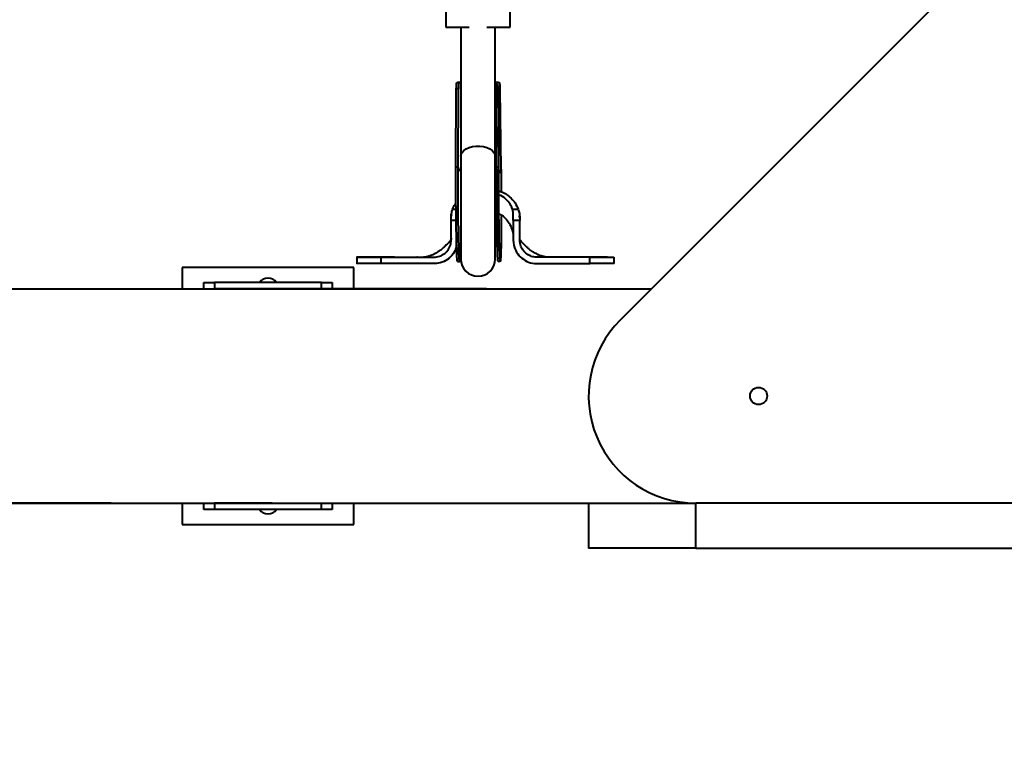
# Model space of a CAD drawing. Units: millimetres. Extents: x -36015 to -13527, y -30042 to -12977.
# Drawn here: x -26668 to -26209, y -24864 to -24528 of the extents above; entities that cross this region are included whole.
import ezdxf

# ---------------------------------------------------------------- set-up
doc = ezdxf.new("R2010")
doc.units = ezdxf.units.MM
doc.styles.add('style1', font='arialbd_0.ttf', dxfattribs={"width": 0.8})
doc.dimstyles.new('1-50', dxfattribs={"dimtxt": 1100, "dimasz": 200, "dimexe": 100, "dimexo": 0, "dimgap": 300, "dimtad": 1, "dimtxsty": 'style1', "dimcen": 300, "dimclrd": 7, "dimclre": 7, "dimclrt": 7, "dimadec": 1, "dimazin": 2, "dimtfac": 1, "dimtmove": 0, "dimatfit": 2, "dimfxl": 0, "dimlwd": 25, "dimlwe": 18, "dimarcsym": 0})

# ---------------------------------------------------------------- blocks, each defined once
blk = doc.blocks.new('*D10')
at = {"color": 7, "lineweight": 18, "transparency": 16777216}
for p, q in [((-30341.59, -20508.13), (-30341.59, -28143.5)), ((-20242.35, -21885.84), (-20242.35, -28143.5))]:
    blk.add_line(p, q, dxfattribs=at)
at = {"color": 7, "lineweight": 25, "transparency": 16777216}
blk.add_line((-30141.59, -28043.5), (-20442.35, -28043.5), dxfattribs=at)
at = {"color": 7, "transparency": 16777216}
for points in [[(-30141.59, -28010.17), (-30141.59, -28076.83), (-30341.59, -28043.5)], [(-20442.35, -28010.17), (-20442.35, -28076.83), (-20242.35, -28043.5)]]:
    blk.add_solid(points, dxfattribs=at)
at = {"layer": 'Defpoints', "color": 0, "transparency": 16777216}
for p in [(-30341.59, -20508.13), (-20242.35, -21885.84), (-20242.35, -28043.5)]:
    blk.add_point(p, dxfattribs=at)
at = {"color": 7, "transparency": 16777216, "insert": (-25587.5, -27181.87), "char_height": 1100, "attachment_point": 5, "style": 'style1'}
blk.add_mtext('10100', dxfattribs=at)
blk = doc.blocks.new('*D11')
at = {"color": 7, "lineweight": 18, "transparency": 16777216}
for p, q in [((-23569.12, -14693.67), (-32503.5, -14693.67)), ((-29073.52, -24753.06), (-32503.5, -24753.06))]:
    blk.add_line(p, q, dxfattribs=at)
at = {"color": 7, "lineweight": 25, "transparency": 16777216}
blk.add_line((-32403.5, -24553.06), (-32403.5, -14893.67), dxfattribs=at)
at = {"color": 7, "transparency": 16777216}
for points in [[(-32436.83, -14893.67), (-32370.17, -14893.67), (-32403.5, -14693.67)], [(-32436.83, -24553.06), (-32370.17, -24553.06), (-32403.5, -24753.06)]]:
    blk.add_solid(points, dxfattribs=at)
at = {"layer": 'Defpoints', "color": 0, "transparency": 16777216}
for p in [(-32403.5, -14693.67), (-23569.12, -14693.67), (-29073.52, -24753.06)]:
    blk.add_point(p, dxfattribs=at)
at = {"color": 7, "transparency": 16777216, "insert": (-33265.13, -19234.5), "char_height": 1100, "attachment_point": 5, "rotation": 90, "style": 'style1'}
blk.add_mtext('10100', dxfattribs=at)
blk = doc.blocks.new('*D12')
at = {"color": 7, "lineweight": 18, "transparency": 16777216}
for p, q in [((-31875.93, -20660), (-31875.93, -30041.5)), ((-18161.96, -21969.19), (-18161.96, -30041.5))]:
    blk.add_line(p, q, dxfattribs=at)
at = {"color": 7, "lineweight": 25, "transparency": 16777216}
blk.add_line((-31675.93, -29941.5), (-18361.96, -29941.5), dxfattribs=at)
at = {"color": 7, "transparency": 16777216}
for points in [[(-31675.93, -29908.17), (-31675.93, -29974.83), (-31875.93, -29941.5)], [(-18361.96, -29908.17), (-18361.96, -29974.83), (-18161.96, -29941.5)]]:
    blk.add_solid(points, dxfattribs=at)
at = {"layer": 'Defpoints', "color": 0, "transparency": 16777216}
for p in [(-31875.93, -20660), (-18161.96, -21969.19), (-18161.96, -29941.5)]:
    blk.add_point(p, dxfattribs=at)
at = {"color": 7, "transparency": 16777216, "insert": (-25607, -29079.87), "char_height": 1100, "attachment_point": 5, "style": 'style1'}
blk.add_mtext('13700', dxfattribs=at)
blk = doc.blocks.new('*D13')
at = {"color": 7, "lineweight": 18, "transparency": 16777216}
for p, q in [((-23378.37, -12976.92), (-34532, -12976.92)), ((-27207.5, -26253.06), (-34532, -26253.06))]:
    blk.add_line(p, q, dxfattribs=at)
at = {"color": 7, "lineweight": 25, "transparency": 16777216}
blk.add_line((-34432, -13176.92), (-34432, -26053.06), dxfattribs=at)
at = {"color": 7, "transparency": 16777216}
for points in [[(-34465.33, -13176.92), (-34398.67, -13176.92), (-34432, -12976.92)], [(-34465.33, -26053.06), (-34398.67, -26053.06), (-34432, -26253.06)]]:
    blk.add_solid(points, dxfattribs=at)
at = {"layer": 'Defpoints', "color": 0, "transparency": 16777216}
for p in [(-23378.37, -12976.92), (-34432, -26253.06), (-27207.5, -26253.06)]:
    blk.add_point(p, dxfattribs=at)
at = {"color": 7, "transparency": 16777216, "insert": (-35293.63, -19256), "char_height": 1100, "attachment_point": 5, "rotation": 90, "style": 'style1'}
blk.add_mtext('13300', dxfattribs=at)

msp = doc.modelspace()

# ---------------------------------------------------------------- linework, layer by layer
at = {"color": 7, "linetype": 'Continuous', "lineweight": 40}
for p, q in [((-26208.765, -24488.416), (-26388.054, -24667.705)), ((-26469.288, -24490.956), (-26469.288, -24530.956)), ((-26439.288, -24530.956), (-26439.288, -24490.956)), ((-26469.288, -24530.956), (-26458.436, -24530.956)), ((-26462.288, -24530.956), (-26462.288, -24591.24)), ((-26450.14, -24530.956), (-26439.288, -24530.956)), ((-26446.288, -24591.24), (-26446.288, -24530.956)), ((-26462.835, -24556.818), (-26463.889, -24556.822)), ((-26444.809, -24556.748), (-26445.862, -24556.752)), ((-26464.607, -24596.381), (-26464.423, -24559.704)), ((-26463.423, -24559.7), (-26464.423, -24559.704)), ((-26463.608, -24596.377), (-26463.423, -24559.7)), ((-26445.611, -24596.307), (-26445.426, -24559.63)), ((-26444.426, -24559.626), (-26445.426, -24559.63)), ((-26444.611, -24596.303), (-26444.426, -24559.626)), ((-26444.609, -24596.388), (-26444.418, -24558.419)), ((-26443.525, -24597.28), (-26443.961, -24560.014)), ((-26462.288, -24591.24), (-26462.288, -24639.24)), ((-26446.288, -24639.24), (-26446.288, -24591.24)), ((-26463.608, -24596.377), (-26464.607, -24596.381)), ((-26445.612, -24596.46), (-26445.766, -24597.051)), ((-26444.611, -24596.303), (-26445.611, -24596.307)), ((-26444.609, -24596.388), (-26444.611, -24596.303)), ((-26466.175, -24615.956), (-26464.572, -24615.956)), ((-26438.227, -24615.956), (-26435.509, -24615.956)), ((-26466.842, -24629.304), (-26466.842, -24621.165)), ((-26464.52, -24621.165), (-26466.842, -24621.165)), ((-26466.752, -24618.532), (-26466.778, -24619.228)), ((-26434.842, -24621.165), (-26437.842, -24621.165)), ((-26437.842, -24621.165), (-26437.842, -24629.304)), ((-26434.874, -24619.653), (-26434.927, -24618.956)), ((-26434.862, -24620.155), (-26434.891, -24618.953)), ((-26434.842, -24629.304), (-26434.842, -24621.165)), ((-26466.842, -24630.304), (-26466.842, -24629.304)), ((-26437.842, -24629.304), (-26437.842, -24630.304)), ((-26434.842, -24630.304), (-26434.842, -24629.304)), ((-26505.564, -24638.303), (-26510.842, -24638.303)), ((-26510.842, -24638.303), (-26510.842, -24641.303)), ((-26502.347, -24638.303), (-26503.619, -24638.304)), ((-26499.56, -24641.303), (-26499.56, -24638.303)), ((-26499.56, -24638.303), (-26474.842, -24638.303)), ((-26469.866, -24640.05), (-26468.111, -24639.006)), ((-26468.224, -24639.09), (-26467.406, -24638.342)), ((-26463.899, -24640.317), (-26462.899, -24640.313)), ((-26444.903, -24640.243), (-26443.903, -24640.239)), ((-26402.124, -24638.303), (-26426.828, -24638.303)), ((-26402.124, -24641.303), (-26402.124, -24638.303)), ((-26397.981, -24638.303), (-26390.863, -24638.303)), ((-26390.842, -24641.303), (-26390.842, -24638.303)), ((-26592.278, -24643.06), (-26592.278, -24653.061)), ((-26512.278, -24643.06), (-26592.278, -24643.06)), ((-26512.278, -24653.061), (-26512.278, -24643.06)), ((-26474.842, -24641.303), (-26499.56, -24641.303)), ((-26426.842, -24641.303), (-26402.124, -24641.303)), ((-27673.409, -24653.061), (-26373.409, -24653.061)), ((-26598.409, -24653.06), (-26577.409, -24653.06)), ((-26598.409, -24653.072), (-26598.409, -24653.06)), ((-26598.409, -24653.072), (-26577.409, -24653.072)), ((-26582.278, -24653.061), (-26582.278, -24650.06)), ((-26582.278, -24650.06), (-26577.278, -24650.06)), ((-26577.409, -24653.072), (-26577.409, -24653.06)), ((-26550.409, -24653.06), (-26577.409, -24653.06)), ((-26577.409, -24653.072), (-26577.409, -24653.06)), ((-26550.409, -24653.072), (-26577.409, -24653.072)), ((-26577.278, -24650.06), (-26577.278, -24653.061)), ((-26527.279, -24650.06), (-26577.278, -24650.06)), ((-26550.409, -24653.061), (-26550.409, -24653.06)), ((-26450.409, -24653.061), (-26550.409, -24653.061)), ((-26527.279, -24653.061), (-26527.279, -24650.06)), ((-26527.279, -24650.06), (-26522.279, -24650.06)), ((-26522.279, -24650.06), (-26522.279, -24653.061)), ((-27673.409, -24753.061), (-26352.698, -24753.061)), ((-26625.409, -24753.061), (-27171.409, -24753.061)), ((-26625.409, -24753.061), (-26598.409, -24753.061)), ((-26592.278, -24753.061), (-26592.278, -24763.061)), ((-26582.278, -24756.061), (-26582.278, -24753.061)), ((-26550.409, -24753.069), (-26577.409, -24753.069)), ((-26577.278, -24753.061), (-26577.278, -24756.061)), ((-26550.409, -24753.061), (-26450.409, -24753.061)), ((-26550.409, -24753.061), (-26550.409, -24753.069)), ((-26527.279, -24756.061), (-26527.279, -24753.061)), ((-26522.279, -24753.061), (-26522.279, -24756.061)), ((-26512.278, -24763.061), (-26512.278, -24753.061)), ((-26402.699, -24753.061), (-26402.699, -24774.06)), ((-26352.698, -24774.06), (-26352.698, -24753.061)), ((-25994.12, -24753.061), (-26352.698, -24753.061)), ((-26577.278, -24756.061), (-26582.278, -24756.061)), ((-26527.279, -24756.061), (-26577.278, -24756.061)), ((-26522.279, -24756.061), (-26527.279, -24756.061)), ((-26592.278, -24763.061), (-26512.278, -24763.061)), ((-26352.698, -24774.06), (-26402.699, -24774.06)), ((-26352.698, -24774.06), (-25994.12, -24774.06))]:
    msp.add_line(p, q, dxfattribs=at)
at = {"color": 7, "linetype": 'Continuous', "lineweight": 40, "flags": 128}
for points in [[(-26462.288, -24591.24), (-26462.182, -24590.463), (-26461.72, -24589.463), (-26460.909, -24588.546), (-26459.789, -24587.755), (-26458.412, -24587.127), (-26456.842, -24586.691), (-26455.153, -24586.468), (-26453.423, -24586.468), (-26451.733, -24586.691), (-26450.163, -24587.127), (-26448.786, -24587.755), (-26447.666, -24588.546), (-26446.856, -24589.463), (-26446.393, -24590.463), (-26446.288, -24591.24)], [(-26463.899, -24640.317), (-26463.941, -24640.239), (-26464.006, -24639.827), (-26464.07, -24639.064), (-26464.134, -24637.959), (-26464.197, -24636.525), (-26464.258, -24634.778), (-26464.316, -24632.739), (-26464.371, -24630.43), (-26464.421, -24627.879), (-26464.467, -24625.115), (-26464.508, -24622.169), (-26464.543, -24619.076), (-26464.572, -24615.87), (-26464.595, -24612.59), (-26464.611, -24609.271), (-26464.621, -24605.953), (-26464.623, -24602.674), (-26464.619, -24599.471), (-26464.607, -24596.381)], [(-26462.44, -24623.612), (-26462.457, -24626.02), (-26462.483, -24628.719), (-26462.516, -24631.195), (-26462.554, -24633.42), (-26462.598, -24635.368), (-26462.647, -24637.016), (-26462.7, -24638.346), (-26462.756, -24639.343), (-26462.816, -24639.994), (-26462.878, -24640.293), (-26462.941, -24640.236), (-26463.006, -24639.823), (-26463.071, -24639.06), (-26463.135, -24637.955), (-26463.197, -24636.521), (-26463.258, -24634.774), (-26463.316, -24632.735), (-26463.371, -24630.427), (-26463.421, -24627.876), (-26463.467, -24625.111), (-26463.508, -24622.165), (-26463.543, -24619.072), (-26463.572, -24615.866), (-26463.595, -24612.586), (-26463.611, -24609.267), (-26463.621, -24605.949), (-26463.623, -24602.67), (-26463.619, -24599.467), (-26463.608, -24596.377)], [(-26445.766, -24597.051), (-26445.772, -24597.062), (-26446.288, -24597.756)], [(-26444.903, -24640.243), (-26444.945, -24640.166), (-26445.009, -24639.753), (-26445.074, -24638.99), (-26445.138, -24637.885), (-26445.201, -24636.451), (-26445.262, -24634.704), (-26445.32, -24632.665), (-26445.374, -24630.357), (-26445.425, -24627.805), (-26445.471, -24625.041), (-26445.511, -24622.095), (-26445.547, -24619.002), (-26445.576, -24615.796), (-26445.599, -24612.516), (-26445.615, -24609.197), (-26445.624, -24605.879), (-26445.627, -24602.6), (-26445.622, -24599.397), (-26445.611, -24596.307)], [(-26443.424, -24618.769), (-26443.427, -24620.005), (-26443.44, -24623.055), (-26443.46, -24625.946), (-26443.487, -24628.645), (-26443.519, -24631.121), (-26443.558, -24633.346), (-26443.602, -24635.294), (-26443.65, -24636.942), (-26443.703, -24638.272), (-26443.76, -24639.269), (-26443.819, -24639.92), (-26443.881, -24640.219), (-26443.945, -24640.162), (-26444.01, -24639.749), (-26444.074, -24638.986), (-26444.138, -24637.881), (-26444.201, -24636.447), (-26444.262, -24634.701), (-26444.32, -24632.661), (-26444.374, -24630.353), (-26444.425, -24627.802), (-26444.471, -24625.037), (-26444.512, -24622.091), (-26444.547, -24618.998), (-26444.576, -24615.792), (-26444.599, -24612.511), (-26444.615, -24609.193), (-26444.624, -24605.875), (-26444.627, -24602.596), (-26444.623, -24599.393), (-26444.611, -24596.303), (-26444.611, -24596.303)], [(-26443.525, -24597.28), (-26443.491, -24600.41), (-26443.464, -24603.642), (-26443.443, -24606.938), (-26443.439, -24607.774)]]:
    msp.add_lwpolyline(points, dxfattribs=at)
at = {"color": 7, "linetype": 'Continuous', "lineweight": 40}
msp.add_circle((-26323.409, -24703.061), 4, dxfattribs=at)
for centre, radius, start, end in [((-26461.021, -24595.901), 2.63, 190.41932, 241.21044), ((-26446.2, -24596.86), 2.708, 302.89831, 351.06224), ((-26454.288, -24639.24), 8, 180, 0), ((-26552.279, -24653.061), 5, 90, 143.1301), ((-26552.279, -24653.061), 5, 36.8699, 90), ((-26352.699, -24703.061), 50, 135, 270), ((-26552.279, -24753.061), 5, 216.8699, 270), ((-26552.279, -24753.061), 5, 270, 323.1301)]:
    msp.add_arc(centre, radius, start, end, dxfattribs=at)
for points, knots in [([(-26464.423, -24559.704), (-26464.421, -24559.217), (-26464.417, -24558.245), (-26464.346, -24557.282), (-26464.206, -24556.819), (-26463.96, -24556.866), (-26463.889, -24556.879)], [0, 0, 0, 0, 0.2950068, 0.5900943, 0.8819108, 1, 1, 1, 1]), ([(-26462.315, -24557.019), (-26462.432, -24556.956), (-26462.825, -24556.747), (-26463.159, -24556.837), (-26463.368, -24557.375), (-26463.414, -24558.343), (-26463.42, -24559.25), (-26463.423, -24559.7)], [0, 0, 0, 0, 0.0998864, 0.3345839, 0.5545281, 0.779423, 1, 1, 1, 1]), ([(-26445.426, -24559.63), (-26445.422, -24559.145), (-26445.414, -24558.177), (-26445.425, -24557.187), (-26445.623, -24556.727), (-26445.924, -24556.708), (-26446.229, -24556.886), (-26446.288, -24556.92)], [0, 0, 0, 0, 0.2410388, 0.4821144, 0.7199484, 0.9460291, 1, 1, 1, 1]), ([(-26444.809, -24556.807), (-26444.719, -24556.803), (-26444.5, -24556.795), (-26444.424, -24557.36), (-26444.414, -24558.321), (-26444.422, -24559.207), (-26444.426, -24559.626)], [0, 0, 0, 0, 0.189171, 0.4650882, 0.7469256, 1, 1, 1, 1]), ([(-26443.961, -24560.014), (-26443.966, -24559.515), (-26443.977, -24558.516), (-26444.052, -24557.48), (-26444.214, -24556.939), (-26444.491, -24556.961), (-26444.59, -24556.968)], [0, 0, 0, 0, 0.2822234, 0.56449639, 0.84371459, 1, 1, 1, 1]), ([(-26445.003, -24634.999), (-26444.955, -24634.949), (-26444.808, -24634.799), (-26444.668, -24634.063), (-26444.577, -24632.684), (-26444.552, -24630.912), (-26444.565, -24629.081), (-26444.602, -24627.229), (-26444.634, -24625.328), (-26444.671, -24622.921), (-26444.708, -24619.94), (-26444.744, -24616.356), (-26444.771, -24612.573), (-26444.789, -24608.738), (-26444.798, -24604.983), (-26444.797, -24601.022), (-26444.787, -24598.451), (-26444.782, -24597.124)], [0, 0, 0, 0, 0.0379464, 0.115614, 0.1882818, 0.2554157, 0.3165844, 0.3555622, 0.402641, 0.4592878, 0.5254945, 0.6012573, 0.6865807, 0.7568705, 0.8325406, 0.9135876, 1, 1, 1, 1]), ([(-26444.791, -24607.249), (-26444.329, -24607.405), (-26443.021, -24607.844), (-26440.985, -24609.01), (-26438.802, -24610.749), (-26436.797, -24613.043), (-26435.962, -24614.933), (-26435.509, -24615.956)], [0, 0, 0, 0, 0.11047351, 0.3124738, 0.52878391, 0.74489225, 1, 1, 1, 1]), ([(-26438.227, -24615.956), (-26438.437, -24615.375), (-26439.008, -24613.788), (-26440.809, -24611.508), (-26442.894, -24609.741), (-26444.408, -24609.232), (-26444.786, -24609.105)], [0, 0, 0, 0, 0.1890848, 0.5163151, 0.8792256, 1, 1, 1, 1]), ([(-26466.842, -24620.085), (-26466.819, -24619.391), (-26466.771, -24617.979), (-26466.376, -24616.637), (-26466.175, -24615.956)], [0, 0, 0, 0, 0.492157, 1, 1, 1, 1]), ([(-26466.175, -24615.956), (-26466.014, -24615.514), (-26465.644, -24614.494), (-26464.972, -24613.634), (-26464.591, -24613.147)], [0, 0, 0, 0, 0.4335174, 1, 1, 1, 1]), ([(-26437.842, -24621.165), (-26437.842, -24621.08), (-26437.842, -24620.655), (-26437.847, -24619.891), (-26437.81, -24618.222), (-26438.049, -24616.923), (-26438.227, -24615.956)], [0, 0, 0, 0, 0.0485014, 0.2422964, 0.4360988, 1, 1, 1, 1]), ([(-26435.509, -24615.956), (-26435.314, -24616.614), (-26434.917, -24617.954), (-26434.868, -24619.364), (-26434.842, -24620.082)], [0, 0, 0, 0, 0.491575, 1, 1, 1, 1]), ([(-26466.842, -24621.165), (-26466.842, -24621.073), (-26466.842, -24620.713), (-26466.842, -24620.353), (-26466.842, -24620.085)], [0, 0, 0, 0, 0.2565785, 1, 1, 1, 1]), ([(-26444.727, -24617.871), (-26444.609, -24617.922), (-26443.618, -24618.344), (-26442.008, -24619.669), (-26440.067, -24621.822), (-26438.642, -24624.483), (-26437.976, -24626.984), (-26437.845, -24628.636), (-26437.842, -24629.249), (-26437.842, -24629.317)], [0, 0, 0, 0, 0.0273872, 0.2302781, 0.4368801, 0.6464571, 0.8689046, 0.9853441, 1, 1, 1, 1]), ([(-26434.842, -24620.085), (-26434.842, -24620.178), (-26434.842, -24620.537), (-26434.842, -24620.897), (-26434.842, -24621.165)], [0, 0, 0, 0, 0.256261, 1, 1, 1, 1]), ([(-26466.842, -24629.481), (-26466.842, -24629.575), (-26466.843, -24629.754), (-26466.858, -24629.799), (-26466.86, -24629.846), (-26466.88, -24629.927), (-26466.892, -24629.961), (-26466.902, -24629.989), (-26466.915, -24630.023), (-26466.938, -24630.085), (-26467.033, -24630.33), (-26467.572, -24631.025), (-26468.476, -24631.936), (-26469.673, -24633.2), (-26470.76, -24634.206), (-26471.641, -24634.92), (-26472.561, -24635.575), (-26473.657, -24636.278), (-26475.083, -24637.048), (-26476.826, -24637.76), (-26478.648, -24638.238), (-26479.345, -24638.281), (-26479.712, -24638.303)], [0, 0, 0, 0, 0.0181934, 0.0343989, 0.0528582, 0.0567215, 0.058314, 0.0597922, 0.0612605, 0.0629551, 0.0674345, 0.0919759, 0.1710704, 0.2686379, 0.3375746, 0.396375, 0.442786, 0.5021878, 0.5935027, 0.7109644, 0.8479125, 1, 1, 1, 1]), ([(-26474.842, -24638.303), (-26474.616, -24638.298), (-26473.497, -24638.268), (-26471.507, -24637.739), (-26469.234, -24636.223), (-26467.599, -24634.035), (-26466.911, -24631.934), (-26466.858, -24630.671), (-26466.842, -24630.304)], [0, 0, 0, 0, 0.0541271, 0.268334, 0.4825416, 0.6973002, 0.9120001, 1, 1, 1, 1]), ([(-26437.842, -24630.304), (-26437.842, -24630.388), (-26437.838, -24630.814), (-26437.721, -24632.467), (-26436.921, -24635.215), (-26434.726, -24638.274), (-26431.645, -24640.428), (-26428.843, -24641.239), (-26427.226, -24641.291), (-26426.842, -24641.303)], [0, 0, 0, 0, 0.0147987, 0.0741052, 0.2887757, 0.5034691, 0.7180436, 0.9330871, 1, 1, 1, 1]), ([(-26421.872, -24638.303), (-26422.185, -24638.288), (-26422.785, -24638.258), (-26424.316, -24637.911), (-26425.869, -24637.361), (-26427.375, -24636.648), (-26428.614, -24635.916), (-26429.732, -24635.15), (-26430.678, -24634.418), (-26431.734, -24633.466), (-26432.788, -24632.326), (-26433.703, -24631.453), (-26434.354, -24630.739), (-26434.666, -24630.291), (-26434.744, -24630.088), (-26434.763, -24630.039), (-26434.774, -24630.01), (-26434.784, -24629.986), (-26434.794, -24629.958), (-26434.822, -24629.874), (-26434.82, -24629.864), (-26434.835, -24629.76), (-26434.84, -24629.723), (-26434.845, -24629.402), (-26434.844, -24628.999), (-26434.842, -24628.65)], [0, 0, 0, 0, 0.124109, 0.2381003, 0.3399151, 0.4256487, 0.5083305, 0.5578988, 0.6112745, 0.6761385, 0.7572192, 0.8239957, 0.8645842, 0.8837871, 0.8871775, 0.8885085, 0.8896722, 0.890777, 0.8918994, 0.8944818, 0.911792, 0.9250762, 0.932809, 0.9419541, 1, 1, 1, 1]), ([(-26426.828, -24638.303), (-26426.92, -24638.303), (-26427.382, -24638.298), (-26428.587, -24638.172), (-26430.525, -24637.55), (-26432.631, -24636.046), (-26434.199, -24633.809), (-26434.794, -24631.768), (-26434.833, -24630.588), (-26434.842, -24630.304)], [0, 0, 0, 0, 0.0220823, 0.1106186, 0.2890243, 0.5028911, 0.7177298, 0.9318424, 1, 1, 1, 1]), ([(-26464.307, -24632.905), (-26464.485, -24633.667), (-26464.947, -24635.643), (-26467.016, -24638.295), (-26470.075, -24640.452), (-26472.875, -24641.242), (-26474.475, -24641.292), (-26474.842, -24641.303)], [0, 0, 0, 0, 0.1601903, 0.4156098, 0.6699181, 0.9243097, 1, 1, 1, 1]), ([(-26510.821, -24638.303), (-26510.828, -24638.303), (-26510.92, -24638.303), (-26510.564, -24638.304), (-26509.71, -24638.303), (-26508.274, -24638.304), (-26506.337, -24638.304), (-26503.564, -24638.304), (-26501.066, -24638.304), (-26499.56, -24638.303)], [0, 0, 0, 0, 0.01229642, 0.16514444, 0.31368315, 0.4665294, 0.61507072, 0.76791685, 1, 1, 1, 1]), ([(-26502.569, -24638.303), (-26503.185, -24638.303), (-26504.397, -24638.304), (-26505.179, -24638.304), (-26505.564, -24638.303)], [0, 0, 0, 0, 0.507943, 1, 1, 1, 1]), ([(-26497.968, -24638.302), (-26499.267, -24638.302), (-26501.756, -24638.302), (-26504.091, -24638.303), (-26505.208, -24638.303)], [0, 0, 0, 0, 0.52184, 1, 1, 1, 1]), ([(-26493.238, -24638.303), (-26494.549, -24638.303), (-26497.056, -24638.302), (-26499.016, -24638.302), (-26499.952, -24638.302)], [0, 0, 0, 0, 0.5225304, 1, 1, 1, 1]), ([(-26482.504, -24638.291), (-26482.553, -24638.29), (-26482.65, -24638.289), (-26482.747, -24638.289), (-26482.796, -24638.289)], [0, 0, 0, 0, 0.49960189, 1, 1, 1, 1]), ([(-26467.962, -24638.888), (-26467.907, -24638.843), (-26467.797, -24638.754), (-26467.677, -24638.65), (-26467.617, -24638.598)], [0, 0, 0, 0, 0.4998019, 1, 1, 1, 1]), ([(-26421.412, -24638.286), (-26421.477, -24638.286), (-26421.608, -24638.287), (-26421.744, -24638.287), (-26421.813, -24638.287)], [0, 0, 0, 0, 0.4984228, 1, 1, 1, 1]), ([(-26401.472, -24638.302), (-26402.404, -24638.302), (-26404.357, -24638.302), (-26406.857, -24638.303), (-26408.163, -24638.303)], [0, 0, 0, 0, 0.4775545, 1, 1, 1, 1]), ([(-26393.946, -24638.303), (-26394.86, -24638.304), (-26397.994, -24638.304), (-26401.131, -24638.303), (-26403.353, -24638.302)], [0, 0, 0, 0, 0.2916497, 1, 1, 1, 1]), ([(-26402.124, -24638.303), (-26402.041, -24638.303), (-26401.627, -24638.303), (-26399.912, -24638.303), (-26397.498, -24638.304), (-26394.961, -24638.304), (-26393.124, -24638.304), (-26391.788, -24638.303), (-26390.977, -24638.304), (-26390.9, -24638.303), (-26390.863, -24638.303)], [0, 0, 0, 0, 0.01237504, 0.06189033, 0.26112371, 0.40963419, 0.56245273, 0.71096451, 0.8637822, 1, 1, 1, 1]), ([(-26499.56, -24641.303), (-26499.636, -24641.303), (-26500.018, -24641.303), (-26501.598, -24641.303), (-26503.912, -24641.304), (-26506.431, -24641.304), (-26508.328, -24641.304), (-26509.76, -24641.304), (-26510.58, -24641.303), (-26510.925, -24641.303), (-26510.832, -24641.303), (-26510.826, -24641.303)], [0, 0, 0, 0, 0.0113925, 0.0569729, 0.2402057, 0.388695, 0.5414901, 0.6899785, 0.8427747, 0.9912643, 1, 1, 1, 1]), ([(-26390.858, -24641.303), (-26390.902, -24641.303), (-26390.99, -24641.304), (-26391.834, -24641.304), (-26393.178, -24641.304), (-26395.048, -24641.305), (-26397.232, -24641.304), (-26399.614, -24641.303), (-26401.282, -24641.303), (-26402.124, -24641.303)], [0, 0, 0, 0, 0.1440517, 0.2925343, 0.4453229, 0.5938055, 0.746594, 0.8720174, 1, 1, 1, 1])]:
    msp.add_open_spline(points, degree=3, knots=knots, dxfattribs=at)

# ---------------------------------------------------------------- dimensions: what is measured, and where the dimension line sits
for base, p1, p2, text, picture, middle in [((-34432, -26253.061), (-23378.373, -12976.919), (-27207.5, -26253.061), '13300', '*D13', (-34432, -19256)), ((-32403.5, -14693.666), (-29073.518, -24753.061), (-23569.123, -14693.666), '10100', '*D11', (-32403.5, -19234.5))]:
    dim = msp.add_linear_dim(base=base, p1=p1, p2=p2, angle=90, text=text, dimstyle='1-50')
    dim.commit()
    dim.dimension.update_dxf_attribs({"geometry": picture, "text_midpoint": middle, "dimtype": 160})
for base, p1, p2, text, picture, middle in [((-20242.351, -28043.5), (-30341.594, -20508.134), (-20242.351, -21885.84), '10100', '*D10', (-25587.5, -28043.5)), ((-18161.958, -29941.5), (-31875.927, -20660), (-18161.958, -21969.185), '13700', '*D12', (-25607, -29941.5))]:
    dim = msp.add_linear_dim(base=base, p1=p1, p2=p2, text=text, dimstyle='1-50')
    dim.commit()
    dim.dimension.update_dxf_attribs({"geometry": picture, "text_midpoint": middle, "dimtype": 160})

doc.saveas('drawing.dxf')
